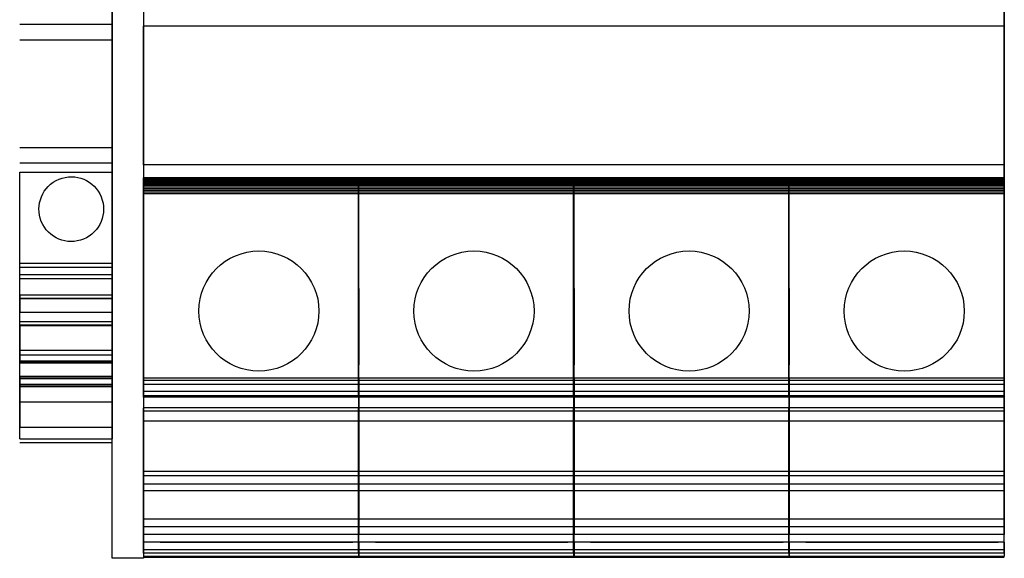
# Model space of a CAD drawing. Extents: x 0 to 107, y 0 to 70.
# Drawn here: x 67 to 70, y 20 to 21 of the extents above; entities that cross this region are included whole.
import ezdxf

# ---------------------------------------------------------------- set-up
doc = ezdxf.new("R2010")
doc.units = 0
doc.header["$MEASUREMENT"] = 0
doc.layers.get('0').update_dxf_attribs({"linetype": 'CONTINUOUS'})

msp = doc.modelspace()

# ---------------------------------------------------------------- linework, layer by layer
at = {"extrusion": (1.49966e-32, 1.1783e-16, -1)}
for p, q in [((67.5317, 20.499, 0.187), (67.5317, 21.6632, 0.187)), ((67.2955, 20.3587, 0.187), (67.2955, 20.2288, 0.187)), ((67.2955, 20.3587, 0.187), (67.5317, 20.3587, 0.187)), ((67.5317, 20.2288, 0.187), (67.5317, 20.3587, 0.187)), ((67.2955, 20.3384, 0.187), (67.2955, 20.3331, 0.187)), ((67.2955, 20.3384, 0.187), (67.5317, 20.3384, 0.187)), ((67.5317, 20.3331, 0.187), (67.5317, 20.3384, 0.187))]:
    msp.add_line(p, q, dxfattribs=at)
at = {"extrusion": (-2.22045e-16, -1.35959e-32, -1)}
for p, q in [((67.6117, 21.6588, 0.187), (67.6117, 20.4946, 0.187)), ((69.8129, 21.6588, 0.187), (69.8129, 20.4946, 0.187)), ((67.6117, 20.1043, 0.187), (67.6117, 19.9743, 0.187)), ((68.1617, 20.1043, 0.187), (68.1617, 19.9743, 0.187)), ((68.1629, 20.1043, 0.187), (68.1629, 19.9743, 0.187)), ((68.7117, 20.1043, 0.187), (68.7117, 19.9743, 0.187)), ((68.7129, 20.1043, 0.187), (68.7129, 19.9743, 0.187)), ((69.2617, 20.1043, 0.187), (69.2617, 19.9743, 0.187)), ((69.2629, 20.1043, 0.187), (69.2629, 19.9743, 0.187)), ((69.8129, 20.1043, 0.187), (69.8129, 19.9743, 0.187)), ((68.1629, 19.9743, 0.187), (67.6117, 19.9743, 0.187)), ((68.7129, 19.9743, 0.187), (68.1617, 19.9743, 0.187)), ((69.2629, 19.9743, 0.187), (68.7117, 19.9743, 0.187)), ((69.8129, 19.9743, 0.187), (69.2617, 19.9743, 0.187))]:
    msp.add_line(p, q, dxfattribs=at)
at = {"extrusion": (3.62751e-16, -1, -1.1783e-16)}
for p, q in [((67.2955, 21.2583, 0.187), (67.5317, 21.2583, 0.187)), ((67.2955, 20.3528, 0.187), (67.5317, 20.3528, 0.187))]:
    msp.add_line(p, q, dxfattribs=at)
for p, q in [((67.2955, 21.2583, 0.187), (67.5317, 21.2583, 0.187)), ((68.1629, 21.2539, 0.187), (67.6117, 21.2539, 0.187)), ((67.6117, 20.8995, 0.187), (67.6117, 21.2539, 0.187)), ((68.7129, 21.2539, 0.187), (68.1617, 21.2539, 0.187)), ((69.2629, 21.2539, 0.187), (68.7117, 21.2539, 0.187)), ((69.8129, 21.2539, 0.187), (69.2617, 21.2539, 0.187)), ((69.8129, 20.8995, 0.187), (69.8129, 21.2539, 0.187)), ((67.2955, 21.2189, 0.187), (67.5317, 21.2189, 0.187)), ((67.5317, 21.2189, 0.187), (67.5317, 20.9433, 0.187)), ((67.2955, 20.9433, 0.187), (67.5317, 20.9433, 0.187)), ((67.2955, 20.904, 0.187), (67.5317, 20.904, 0.187)), ((68.1629, 20.8995, 0.187), (67.6117, 20.8995, 0.187)), ((68.7129, 20.8995, 0.187), (68.1617, 20.8995, 0.187)), ((69.2629, 20.8995, 0.187), (68.7117, 20.8995, 0.187)), ((69.8129, 20.8995, 0.187), (69.2617, 20.8995, 0.187)), ((67.2955, 20.6481, 0.187), (67.2955, 20.8804, 0.187)), ((67.2955, 20.8804, 0.187), (67.5317, 20.8804, 0.187)), ((67.5317, 20.8804, 0.187), (67.5317, 20.6481, 0.187)), ((68.1629, 20.825, 0.187), (67.6117, 20.825, 0.187)), ((67.6117, 20.3484, 0.187), (67.6117, 20.825, 0.187)), ((68.7129, 20.825, 0.187), (68.1617, 20.825, 0.187)), ((68.1617, 20.3484, 0.187), (68.1617, 20.825, 0.187)), ((68.1629, 20.3484, 0.187), (68.1629, 20.825, 0.187)), ((69.2629, 20.825, 0.187), (68.7117, 20.825, 0.187)), ((68.7117, 20.3484, 0.187), (68.7117, 20.825, 0.187)), ((68.7129, 20.3484, 0.187), (68.7129, 20.825, 0.187)), ((69.2617, 20.3484, 0.187), (69.2617, 20.825, 0.187)), ((69.8129, 20.825, 0.187), (69.2617, 20.825, 0.187)), ((69.2629, 20.3484, 0.187), (69.2629, 20.825, 0.187)), ((69.8129, 20.3484, 0.187), (69.8129, 20.825, 0.187)), ((67.2955, 20.6481, 0.187), (67.5317, 20.6481, 0.187)), ((67.2955, 20.6192, 0.187), (67.2955, 20.6375, 0.187)), ((67.2955, 20.6192, 0.187), (67.5317, 20.6192, 0.187)), ((67.5317, 20.6375, 0.187), (67.5317, 20.6192, 0.187)), ((67.2955, 20.5575, 0.187), (67.2955, 20.6087, 0.187)), ((67.5317, 20.6087, 0.187), (67.5317, 20.5575, 0.187)), ((67.2955, 20.5581, 0.187), (67.5317, 20.5581, 0.187)), ((67.2955, 20.5575, 0.187), (67.5317, 20.5575, 0.187)), ((67.2955, 20.5228, 0.187), (67.5317, 20.5228, 0.187)), ((67.2955, 20.499, 0.187), (67.5317, 20.499, 0.187)), ((67.2955, 20.3981, 0.187), (67.2955, 20.4138, 0.187)), ((67.2955, 20.4138, 0.187), (67.5317, 20.4138, 0.187)), ((67.2955, 20.3981, 0.187), (67.5317, 20.3981, 0.187)), ((67.2955, 20.3948, 0.187), (67.5317, 20.3948, 0.187)), ((67.2955, 20.3928, 0.187), (67.5317, 20.3928, 0.187)), ((67.5317, 20.4138, 0.187), (67.5317, 20.3981, 0.187)), ((67.6117, 20.3936, 0.187), (67.6117, 20.4094, 0.187)), ((68.1617, 20.3936, 0.187), (68.1617, 20.4094, 0.187)), ((68.1629, 20.3936, 0.187), (68.1629, 20.4094, 0.187)), ((68.7117, 20.3936, 0.187), (68.7117, 20.4094, 0.187)), ((68.7129, 20.3936, 0.187), (68.7129, 20.4094, 0.187)), ((69.2617, 20.3936, 0.187), (69.2617, 20.4094, 0.187)), ((69.2629, 20.3936, 0.187), (69.2629, 20.4094, 0.187)), ((69.8129, 20.3936, 0.187), (69.8129, 20.4094, 0.187)), ((67.5081, 20.3528, 0.187), (67.327, 20.3528, 0.187)), ((67.5081, 20.3528, 0.187), (67.327, 20.3528, 0.187)), ((67.327, 20.3528, 0.187), (67.3625, 20.3528, 0.187)), ((67.5081, 20.3528, 0.187), (67.327, 20.3528, 0.187)), ((67.327, 20.3528, 0.187), (67.327, 20.3528, 0.187)), ((67.5081, 20.3528, 0.187), (67.3625, 20.3528, 0.187)), ((67.3625, 20.3528, 0.187), (67.3625, 20.3528, 0.187)), ((67.5081, 20.3528, 0.187), (67.5081, 20.3528, 0.187)), ((68.1629, 20.3543, 0.187), (67.6117, 20.3543, 0.187)), ((68.7129, 20.3543, 0.187), (68.1617, 20.3543, 0.187)), ((69.2629, 20.3543, 0.187), (68.7117, 20.3543, 0.187)), ((69.8129, 20.3543, 0.187), (69.2617, 20.3543, 0.187)), ((67.2955, 20.3367, 0.187), (67.5317, 20.3367, 0.187)), ((67.2955, 20.3331, 0.187), (67.5317, 20.3331, 0.187)), ((68.1629, 20.3378, 0.187), (67.6117, 20.3378, 0.187)), ((67.6117, 20.3195, 0.187), (67.6117, 20.3378, 0.187)), ((68.7129, 20.3378, 0.187), (68.1617, 20.3378, 0.187)), ((68.1617, 20.3195, 0.187), (68.1617, 20.3378, 0.187)), ((68.1629, 20.3195, 0.187), (68.1629, 20.3378, 0.187)), ((69.2629, 20.3378, 0.187), (68.7117, 20.3378, 0.187)), ((68.7117, 20.3195, 0.187), (68.7117, 20.3378, 0.187)), ((68.7129, 20.3195, 0.187), (68.7129, 20.3378, 0.187)), ((69.2617, 20.3195, 0.187), (69.2617, 20.3378, 0.187)), ((69.8129, 20.3378, 0.187), (69.2617, 20.3378, 0.187)), ((69.2629, 20.3195, 0.187), (69.2629, 20.3378, 0.187)), ((69.8129, 20.3195, 0.187), (69.8129, 20.3378, 0.187)), ((68.1629, 20.309, 0.187), (67.6117, 20.309, 0.187)), ((67.6117, 20.3056, 0.187), (67.6117, 20.309, 0.187)), ((68.1629, 20.3056, 0.187), (67.6117, 20.3056, 0.187)), ((68.7129, 20.309, 0.187), (68.1617, 20.309, 0.187)), ((68.1617, 20.3056, 0.187), (68.1617, 20.309, 0.187)), ((68.7129, 20.3056, 0.187), (68.1617, 20.3056, 0.187)), ((68.1629, 20.3056, 0.187), (68.1629, 20.309, 0.187)), ((69.2629, 20.309, 0.187), (68.7117, 20.309, 0.187)), ((68.7117, 20.3056, 0.187), (68.7117, 20.309, 0.187)), ((69.2629, 20.3056, 0.187), (68.7117, 20.3056, 0.187)), ((68.7129, 20.3056, 0.187), (68.7129, 20.309, 0.187)), ((69.2617, 20.3056, 0.187), (69.2617, 20.309, 0.187)), ((69.8129, 20.309, 0.187), (69.2617, 20.309, 0.187)), ((69.8129, 20.3056, 0.187), (69.2617, 20.3056, 0.187)), ((69.2629, 20.3056, 0.187), (69.2629, 20.309, 0.187)), ((69.8129, 20.3056, 0.187), (69.8129, 20.309, 0.187)), ((68.1629, 20.2437, 0.187), (67.6117, 20.2437, 0.187)), ((68.7129, 20.2437, 0.187), (68.1617, 20.2437, 0.187)), ((69.2629, 20.2437, 0.187), (68.7117, 20.2437, 0.187)), ((69.8129, 20.2437, 0.187), (69.2617, 20.2437, 0.187)), ((67.2955, 20.2288, 0.187), (67.5317, 20.2288, 0.187)), ((67.2955, 20.1894, 0.187), (67.5317, 20.1894, 0.187)), ((68.1629, 20.1152, 0.187), (67.6117, 20.1152, 0.187)), ((68.7129, 20.1152, 0.187), (68.1617, 20.1152, 0.187)), ((69.2629, 20.1152, 0.187), (68.7117, 20.1152, 0.187)), ((69.8129, 20.1152, 0.187), (69.2617, 20.1152, 0.187)), ((68.1629, 20.1043, 0.187), (67.6117, 20.1043, 0.187)), ((68.7129, 20.1043, 0.187), (68.1617, 20.1043, 0.187)), ((69.2629, 20.1043, 0.187), (68.7117, 20.1043, 0.187)), ((69.8129, 20.1043, 0.187), (69.2617, 20.1043, 0.187)), ((68.1629, 20.0832, 0.187), (67.6117, 20.0832, 0.187)), ((68.1629, 20.0661, 0.187), (67.6117, 20.0661, 0.187)), ((67.6117, 19.994, 0.187), (67.6117, 20.0661, 0.187)), ((68.7129, 20.0832, 0.187), (68.1617, 20.0832, 0.187)), ((68.7129, 20.0661, 0.187), (68.1617, 20.0661, 0.187)), ((68.1617, 19.994, 0.187), (68.1617, 20.0661, 0.187)), ((68.1629, 19.994, 0.187), (68.1629, 20.0661, 0.187)), ((69.2629, 20.0832, 0.187), (68.7117, 20.0832, 0.187)), ((69.2629, 20.0661, 0.187), (68.7117, 20.0661, 0.187)), ((68.7117, 19.994, 0.187), (68.7117, 20.0661, 0.187)), ((68.7129, 19.994, 0.187), (68.7129, 20.0661, 0.187)), ((69.8129, 20.0832, 0.187), (69.2617, 20.0832, 0.187)), ((69.2617, 19.994, 0.187), (69.2617, 20.0661, 0.187)), ((69.8129, 20.0661, 0.187), (69.2617, 20.0661, 0.187)), ((69.2629, 19.994, 0.187), (69.2629, 20.0661, 0.187)), ((69.8129, 19.994, 0.187), (69.8129, 20.0661, 0.187)), ((68.1629, 19.994, 0.187), (67.6117, 19.994, 0.187)), ((68.7129, 19.994, 0.187), (68.1617, 19.994, 0.187)), ((69.2629, 19.994, 0.187), (68.7117, 19.994, 0.187)), ((69.8129, 19.994, 0.187), (69.2617, 19.994, 0.187)), ((68.1629, 19.935, 0.187), (67.6117, 19.935, 0.187)), ((68.1629, 19.935, 0.187), (67.6117, 19.935, 0.187)), ((68.1629, 19.9153, 0.187), (67.6117, 19.9153, 0.187)), ((67.6551, 19.935, 0.187), (68.1472, 19.935, 0.187)), ((67.6551, 19.935, 0.187), (68.1472, 19.935, 0.187)), ((67.7141, 19.935, 0.187), (67.6551, 19.935, 0.187)), ((67.7141, 19.935, 0.187), (67.6551, 19.935, 0.187)), ((67.6551, 19.935, 0.187), (67.6551, 19.935, 0.187)), ((67.7141, 19.935, 0.187), (68.1078, 19.935, 0.187)), ((67.7141, 19.935, 0.187), (68.1078, 19.935, 0.187)), ((67.7141, 19.935, 0.187), (67.7141, 19.935, 0.187)), ((68.1078, 19.935, 0.187), (68.1472, 19.935, 0.187)), ((68.1078, 19.935, 0.187), (68.1472, 19.935, 0.187)), ((68.1078, 19.935, 0.187), (68.1078, 19.935, 0.187)), ((68.1472, 19.935, 0.187), (68.1472, 19.935, 0.187)), ((68.7129, 19.935, 0.187), (68.1617, 19.935, 0.187)), ((68.7129, 19.935, 0.187), (68.1617, 19.935, 0.187)), ((68.7129, 19.9153, 0.187), (68.1617, 19.9153, 0.187)), ((68.2051, 19.935, 0.187), (68.6972, 19.935, 0.187)), ((68.2051, 19.935, 0.187), (68.6972, 19.935, 0.187)), ((68.2641, 19.935, 0.187), (68.2051, 19.935, 0.187)), ((68.2641, 19.935, 0.187), (68.2051, 19.935, 0.187)), ((68.2051, 19.935, 0.187), (68.2051, 19.935, 0.187)), ((68.2641, 19.935, 0.187), (68.6578, 19.935, 0.187)), ((68.2641, 19.935, 0.187), (68.6578, 19.935, 0.187)), ((68.2641, 19.935, 0.187), (68.2641, 19.935, 0.187)), ((68.6578, 19.935, 0.187), (68.6972, 19.935, 0.187)), ((68.6578, 19.935, 0.187), (68.6972, 19.935, 0.187)), ((68.6578, 19.935, 0.187), (68.6578, 19.935, 0.187)), ((68.6972, 19.935, 0.187), (68.6972, 19.935, 0.187)), ((69.2629, 19.935, 0.187), (68.7117, 19.935, 0.187)), ((69.2629, 19.935, 0.187), (68.7117, 19.935, 0.187)), ((69.2629, 19.9153, 0.187), (68.7117, 19.9153, 0.187)), ((68.7551, 19.935, 0.187), (69.2472, 19.935, 0.187)), ((68.7551, 19.935, 0.187), (69.2472, 19.935, 0.187)), ((68.8141, 19.935, 0.187), (68.7551, 19.935, 0.187)), ((68.8141, 19.935, 0.187), (68.7551, 19.935, 0.187)), ((68.7551, 19.935, 0.187), (68.7551, 19.935, 0.187)), ((68.8141, 19.935, 0.187), (69.2078, 19.935, 0.187)), ((68.8141, 19.935, 0.187), (69.2078, 19.935, 0.187)), ((68.8141, 19.935, 0.187), (68.8141, 19.935, 0.187)), ((69.2078, 19.935, 0.187), (69.2472, 19.935, 0.187)), ((69.2078, 19.935, 0.187), (69.2472, 19.935, 0.187)), ((69.2078, 19.935, 0.187), (69.2078, 19.935, 0.187)), ((69.2472, 19.935, 0.187), (69.2472, 19.935, 0.187)), ((69.8129, 19.935, 0.187), (69.2617, 19.935, 0.187)), ((69.8129, 19.935, 0.187), (69.2617, 19.935, 0.187)), ((69.8129, 19.9153, 0.187), (69.2617, 19.9153, 0.187)), ((69.3641, 19.935, 0.187), (69.3051, 19.935, 0.187)), ((69.3641, 19.935, 0.187), (69.3051, 19.935, 0.187)), ((69.3051, 19.935, 0.187), (69.3051, 19.935, 0.187)), ((69.3051, 19.935, 0.187), (69.7972, 19.935, 0.187)), ((69.3051, 19.935, 0.187), (69.7972, 19.935, 0.187)), ((69.3641, 19.935, 0.187), (69.3641, 19.935, 0.187)), ((69.3641, 19.935, 0.187), (69.7578, 19.935, 0.187)), ((69.3641, 19.935, 0.187), (69.7578, 19.935, 0.187)), ((69.7578, 19.935, 0.187), (69.7972, 19.935, 0.187)), ((69.7578, 19.935, 0.187), (69.7972, 19.935, 0.187)), ((69.7578, 19.935, 0.187), (69.7578, 19.935, 0.187)), ((69.7972, 19.935, 0.187), (69.7972, 19.935, 0.187)), ((68.1629, 19.9071, 0.187), (67.6117, 19.9071, 0.187)), ((68.1629, 19.8956, 0.187), (67.6117, 19.8956, 0.187)), ((68.7129, 19.9071, 0.187), (68.1617, 19.9071, 0.187)), ((68.7129, 19.8956, 0.187), (68.1617, 19.8956, 0.187)), ((69.2629, 19.9071, 0.187), (68.7117, 19.9071, 0.187)), ((69.2629, 19.8956, 0.187), (68.7117, 19.8956, 0.187)), ((69.8129, 19.9071, 0.187), (69.2617, 19.9071, 0.187)), ((69.8129, 19.8956, 0.187), (69.2617, 19.8956, 0.187))]:
    msp.add_line(p, q)
at = {"extrusion": (-3.62751e-16, 1, 4.30509e-10)}
msp.add_line((67.2955, 20.904, 0.187), (67.5317, 20.904, 0.187), dxfattribs=at)
at = {"extrusion": (-4.87608e-17, 0.998446, 0.055729)}
for p, q in [((68.1629, 20.8662, 0.187), (67.6117, 20.8662, 0.187)), ((67.6117, 20.866, 0.187), (67.6117, 20.8662, 0.187)), ((68.7129, 20.8662, 0.187), (68.1617, 20.8662, 0.187)), ((68.1617, 20.866, 0.187), (68.1617, 20.8662, 0.187)), ((68.1629, 20.866, 0.187), (68.1629, 20.8662, 0.187)), ((69.2629, 20.8662, 0.187), (68.7117, 20.8662, 0.187)), ((68.7117, 20.866, 0.187), (68.7117, 20.8662, 0.187)), ((68.7129, 20.866, 0.187), (68.7129, 20.8662, 0.187)), ((69.2617, 20.866, 0.187), (69.2617, 20.8662, 0.187)), ((69.8129, 20.8662, 0.187), (69.2617, 20.8662, 0.187)), ((69.2629, 20.866, 0.187), (69.2629, 20.8662, 0.187)), ((69.8129, 20.866, 0.187), (69.8129, 20.8662, 0.187))]:
    msp.add_line(p, q, dxfattribs=at)
at = {"extrusion": (-2.49609e-17, 0.987149, 0.1598)}
for p, q in [((68.1629, 20.866, 0.187), (67.6117, 20.866, 0.187)), ((67.6117, 20.8653, 0.187), (67.6117, 20.866, 0.187)), ((68.7129, 20.866, 0.187), (68.1617, 20.866, 0.187)), ((68.1617, 20.8653, 0.187), (68.1617, 20.866, 0.187)), ((68.1629, 20.8653, 0.187), (68.1629, 20.866, 0.187)), ((69.2629, 20.866, 0.187), (68.7117, 20.866, 0.187)), ((68.7117, 20.8653, 0.187), (68.7117, 20.866, 0.187)), ((68.7129, 20.8653, 0.187), (68.7129, 20.866, 0.187)), ((69.2617, 20.8653, 0.187), (69.2617, 20.866, 0.187)), ((69.8129, 20.866, 0.187), (69.2617, 20.866, 0.187)), ((69.2629, 20.8653, 0.187), (69.2629, 20.866, 0.187)), ((69.8129, 20.8653, 0.187), (69.8129, 20.866, 0.187))]:
    msp.add_line(p, q, dxfattribs=at)
at = {"extrusion": (-3.12665e-19, 0.964379, 0.264526)}
for p, q in [((68.1629, 20.8653, 0.187), (67.6117, 20.8653, 0.187)), ((67.6117, 20.8643, 0.187), (67.6117, 20.8653, 0.187)), ((68.7129, 20.8653, 0.187), (68.1617, 20.8653, 0.187)), ((68.1617, 20.8643, 0.187), (68.1617, 20.8653, 0.187)), ((68.1629, 20.8643, 0.187), (68.1629, 20.8653, 0.187)), ((69.2629, 20.8653, 0.187), (68.7117, 20.8653, 0.187)), ((68.7117, 20.8643, 0.187), (68.7117, 20.8653, 0.187)), ((68.7129, 20.8643, 0.187), (68.7129, 20.8653, 0.187)), ((69.2617, 20.8643, 0.187), (69.2617, 20.8653, 0.187)), ((69.8129, 20.8653, 0.187), (69.2617, 20.8653, 0.187)), ((69.2629, 20.8643, 0.187), (69.2629, 20.8653, 0.187)), ((69.8129, 20.8643, 0.187), (69.8129, 20.8653, 0.187))]:
    msp.add_line(p, q, dxfattribs=at)
at = {"extrusion": (2.43455e-17, 0.93052, 0.36624)}
for p, q in [((68.1629, 20.8643, 0.187), (67.6117, 20.8643, 0.187)), ((67.6117, 20.8628, 0.187), (67.6117, 20.8643, 0.187)), ((68.7129, 20.8643, 0.187), (68.1617, 20.8643, 0.187)), ((68.1617, 20.8628, 0.187), (68.1617, 20.8643, 0.187)), ((68.1629, 20.8628, 0.187), (68.1629, 20.8643, 0.187)), ((69.2629, 20.8643, 0.187), (68.7117, 20.8643, 0.187)), ((68.7117, 20.8628, 0.187), (68.7117, 20.8643, 0.187)), ((68.7129, 20.8628, 0.187), (68.7129, 20.8643, 0.187)), ((69.2617, 20.8628, 0.187), (69.2617, 20.8643, 0.187)), ((69.8129, 20.8643, 0.187), (69.2617, 20.8643, 0.187)), ((69.2629, 20.8628, 0.187), (69.2629, 20.8643, 0.187)), ((69.8129, 20.8628, 0.187), (69.8129, 20.8643, 0.187))]:
    msp.add_line(p, q, dxfattribs=at)
at = {"extrusion": (4.79799e-17, 0.887496, 0.460816)}
for p, q in [((68.1629, 20.8628, 0.187), (67.6117, 20.8628, 0.187)), ((67.6117, 20.8609, 0.187), (67.6117, 20.8628, 0.187)), ((68.7129, 20.8628, 0.187), (68.1617, 20.8628, 0.187)), ((68.1617, 20.8609, 0.187), (68.1617, 20.8628, 0.187)), ((68.1629, 20.8609, 0.187), (68.1629, 20.8628, 0.187)), ((69.2629, 20.8628, 0.187), (68.7117, 20.8628, 0.187)), ((68.7117, 20.8609, 0.187), (68.7117, 20.8628, 0.187)), ((68.7129, 20.8609, 0.187), (68.7129, 20.8628, 0.187)), ((69.2617, 20.8609, 0.187), (69.2617, 20.8628, 0.187)), ((69.8129, 20.8628, 0.187), (69.2617, 20.8628, 0.187)), ((69.2629, 20.8609, 0.187), (69.2629, 20.8628, 0.187)), ((69.8129, 20.8609, 0.187), (69.8129, 20.8628, 0.187))]:
    msp.add_line(p, q, dxfattribs=at)
at = {"extrusion": (7.1497e-17, 0.833882, 0.551943)}
for p, q in [((68.1629, 20.8609, 0.187), (67.6117, 20.8609, 0.187)), ((67.6117, 20.8586, 0.187), (67.6117, 20.8609, 0.187)), ((68.7129, 20.8609, 0.187), (68.1617, 20.8609, 0.187)), ((68.1617, 20.8586, 0.187), (68.1617, 20.8609, 0.187)), ((68.1629, 20.8586, 0.187), (68.1629, 20.8609, 0.187)), ((69.2629, 20.8609, 0.187), (68.7117, 20.8609, 0.187)), ((68.7117, 20.8586, 0.187), (68.7117, 20.8609, 0.187)), ((68.7129, 20.8586, 0.187), (68.7129, 20.8609, 0.187)), ((69.2617, 20.8586, 0.187), (69.2617, 20.8609, 0.187)), ((69.8129, 20.8609, 0.187), (69.2617, 20.8609, 0.187)), ((69.2629, 20.8586, 0.187), (69.2629, 20.8609, 0.187)), ((69.8129, 20.8586, 0.187), (69.8129, 20.8609, 0.187))]:
    msp.add_line(p, q, dxfattribs=at)
at = {"extrusion": (9.46583e-17, 0.7696, 0.638526)}
for p, q in [((68.1629, 20.8586, 0.187), (67.6117, 20.8586, 0.187)), ((67.6117, 20.856, 0.187), (67.6117, 20.8586, 0.187)), ((68.7129, 20.8586, 0.187), (68.1617, 20.8586, 0.187)), ((68.1617, 20.856, 0.187), (68.1617, 20.8586, 0.187)), ((68.1629, 20.856, 0.187), (68.1629, 20.8586, 0.187)), ((69.2629, 20.8586, 0.187), (68.7117, 20.8586, 0.187)), ((68.7117, 20.856, 0.187), (68.7117, 20.8586, 0.187)), ((68.7129, 20.856, 0.187), (68.7129, 20.8586, 0.187)), ((69.2617, 20.856, 0.187), (69.2617, 20.8586, 0.187)), ((69.8129, 20.8586, 0.187), (69.2617, 20.8586, 0.187)), ((69.2629, 20.856, 0.187), (69.2629, 20.8586, 0.187)), ((69.8129, 20.856, 0.187), (69.8129, 20.8586, 0.187))]:
    msp.add_line(p, q, dxfattribs=at)
at = {"extrusion": (1.15539e-16, 0.700615, 0.71354)}
for p, q in [((68.1629, 20.856, 0.187), (67.6117, 20.856, 0.187)), ((67.6117, 20.8529, 0.187), (67.6117, 20.856, 0.187)), ((68.7129, 20.856, 0.187), (68.1617, 20.856, 0.187)), ((68.1617, 20.8529, 0.187), (68.1617, 20.856, 0.187)), ((68.1629, 20.8529, 0.187), (68.1629, 20.856, 0.187)), ((69.2629, 20.856, 0.187), (68.7117, 20.856, 0.187)), ((68.7117, 20.8529, 0.187), (68.7117, 20.856, 0.187)), ((68.7129, 20.8529, 0.187), (68.7129, 20.856, 0.187)), ((69.2617, 20.8529, 0.187), (69.2617, 20.856, 0.187)), ((69.8129, 20.856, 0.187), (69.2617, 20.856, 0.187)), ((69.2629, 20.8529, 0.187), (69.2629, 20.856, 0.187)), ((69.8129, 20.8529, 0.187), (69.8129, 20.856, 0.187))]:
    msp.add_line(p, q, dxfattribs=at)
at = {"extrusion": (1.35676e-16, 0.622434, 0.782672)}
for p, q in [((68.1629, 20.8529, 0.187), (67.6117, 20.8529, 0.187)), ((67.6117, 20.8496, 0.187), (67.6117, 20.8529, 0.187)), ((68.7129, 20.8529, 0.187), (68.1617, 20.8529, 0.187)), ((68.1617, 20.8496, 0.187), (68.1617, 20.8529, 0.187)), ((68.1629, 20.8496, 0.187), (68.1629, 20.8529, 0.187)), ((69.2629, 20.8529, 0.187), (68.7117, 20.8529, 0.187)), ((68.7117, 20.8496, 0.187), (68.7117, 20.8529, 0.187)), ((68.7129, 20.8496, 0.187), (68.7129, 20.8529, 0.187)), ((69.2617, 20.8496, 0.187), (69.2617, 20.8529, 0.187)), ((69.8129, 20.8529, 0.187), (69.2617, 20.8529, 0.187)), ((69.2629, 20.8496, 0.187), (69.2629, 20.8529, 0.187)), ((69.8129, 20.8496, 0.187), (69.8129, 20.8529, 0.187))]:
    msp.add_line(p, q, dxfattribs=at)
at = {"extrusion": (1.54805e-16, 0.535157, 0.844753)}
for p, q in [((68.1629, 20.8496, 0.187), (67.6117, 20.8496, 0.187)), ((67.6117, 20.846, 0.187), (67.6117, 20.8496, 0.187)), ((68.7129, 20.8496, 0.187), (68.1617, 20.8496, 0.187)), ((68.1617, 20.846, 0.187), (68.1617, 20.8496, 0.187)), ((68.1629, 20.846, 0.187), (68.1629, 20.8496, 0.187)), ((69.2629, 20.8496, 0.187), (68.7117, 20.8496, 0.187)), ((68.7117, 20.846, 0.187), (68.7117, 20.8496, 0.187)), ((68.7129, 20.846, 0.187), (68.7129, 20.8496, 0.187)), ((69.2617, 20.846, 0.187), (69.2617, 20.8496, 0.187)), ((69.8129, 20.8496, 0.187), (69.2617, 20.8496, 0.187)), ((69.2629, 20.846, 0.187), (69.2629, 20.8496, 0.187)), ((69.8129, 20.846, 0.187), (69.8129, 20.8496, 0.187))]:
    msp.add_line(p, q, dxfattribs=at)
at = {"extrusion": (1.71137e-16, 0.447695, 0.894186)}
for p, q in [((68.1629, 20.846, 0.187), (67.6117, 20.846, 0.187)), ((67.6117, 20.8421, 0.187), (67.6117, 20.846, 0.187)), ((68.7129, 20.846, 0.187), (68.1617, 20.846, 0.187)), ((68.1617, 20.8421, 0.187), (68.1617, 20.846, 0.187)), ((68.1629, 20.8421, 0.187), (68.1629, 20.846, 0.187)), ((69.2629, 20.846, 0.187), (68.7117, 20.846, 0.187)), ((68.7117, 20.8421, 0.187), (68.7117, 20.846, 0.187)), ((68.7129, 20.8421, 0.187), (68.7129, 20.846, 0.187)), ((69.2617, 20.8421, 0.187), (69.2617, 20.846, 0.187)), ((69.8129, 20.846, 0.187), (69.2617, 20.846, 0.187)), ((69.2629, 20.8421, 0.187), (69.2629, 20.846, 0.187)), ((69.8129, 20.8421, 0.187), (69.8129, 20.846, 0.187))]:
    msp.add_line(p, q, dxfattribs=at)
at = {"extrusion": (1.86042e-16, 0.353647, 0.935379)}
for p, q in [((68.1629, 20.8421, 0.187), (67.6117, 20.8421, 0.187)), ((67.6117, 20.838, 0.187), (67.6117, 20.8421, 0.187)), ((68.7129, 20.8421, 0.187), (68.1617, 20.8421, 0.187)), ((68.1617, 20.838, 0.187), (68.1617, 20.8421, 0.187)), ((68.1629, 20.838, 0.187), (68.1629, 20.8421, 0.187)), ((69.2629, 20.8421, 0.187), (68.7117, 20.8421, 0.187)), ((68.7117, 20.838, 0.187), (68.7117, 20.8421, 0.187)), ((68.7129, 20.838, 0.187), (68.7129, 20.8421, 0.187)), ((69.2617, 20.838, 0.187), (69.2617, 20.8421, 0.187)), ((69.8129, 20.8421, 0.187), (69.2617, 20.8421, 0.187)), ((69.2629, 20.838, 0.187), (69.2629, 20.8421, 0.187)), ((69.8129, 20.838, 0.187), (69.8129, 20.8421, 0.187))]:
    msp.add_line(p, q, dxfattribs=at)
at = {"extrusion": (1.99381e-16, 0.252566, 0.96758)}
for p, q in [((68.1629, 20.838, 0.187), (67.6117, 20.838, 0.187)), ((67.6117, 20.8339, 0.187), (67.6117, 20.838, 0.187)), ((68.7129, 20.838, 0.187), (68.1617, 20.838, 0.187)), ((68.1617, 20.8339, 0.187), (68.1617, 20.838, 0.187)), ((68.1629, 20.8339, 0.187), (68.1629, 20.838, 0.187)), ((69.2629, 20.838, 0.187), (68.7117, 20.838, 0.187)), ((68.7117, 20.8339, 0.187), (68.7117, 20.838, 0.187)), ((68.7129, 20.8339, 0.187), (68.7129, 20.838, 0.187)), ((69.2617, 20.8339, 0.187), (69.2617, 20.838, 0.187)), ((69.8129, 20.838, 0.187), (69.2617, 20.838, 0.187)), ((69.2629, 20.8339, 0.187), (69.2629, 20.838, 0.187)), ((69.8129, 20.8339, 0.187), (69.8129, 20.838, 0.187))]:
    msp.add_line(p, q, dxfattribs=at)
at = {"extrusion": (2.10026e-16, 0.153382, 0.988167)}
for p, q in [((68.1629, 20.8339, 0.187), (67.6117, 20.8339, 0.187)), ((67.6117, 20.8295, 0.187), (67.6117, 20.8339, 0.187)), ((68.7129, 20.8339, 0.187), (68.1617, 20.8339, 0.187)), ((68.1617, 20.8295, 0.187), (68.1617, 20.8339, 0.187)), ((68.1629, 20.8295, 0.187), (68.1629, 20.8339, 0.187)), ((69.2629, 20.8339, 0.187), (68.7117, 20.8339, 0.187)), ((68.7117, 20.8295, 0.187), (68.7117, 20.8339, 0.187)), ((68.7129, 20.8295, 0.187), (68.7129, 20.8339, 0.187)), ((69.2617, 20.8295, 0.187), (69.2617, 20.8339, 0.187)), ((69.8129, 20.8339, 0.187), (69.2617, 20.8339, 0.187)), ((69.2629, 20.8295, 0.187), (69.2629, 20.8339, 0.187)), ((69.8129, 20.8295, 0.187), (69.8129, 20.8339, 0.187))]:
    msp.add_line(p, q, dxfattribs=at)
at = {"extrusion": (2.18202e-16, 0.056879, 0.998381)}
for p, q in [((68.1629, 20.8295, 0.187), (67.6117, 20.8295, 0.187)), ((67.6117, 20.825, 0.187), (67.6117, 20.8295, 0.187)), ((68.7129, 20.8295, 0.187), (68.1617, 20.8295, 0.187)), ((68.1617, 20.825, 0.187), (68.1617, 20.8295, 0.187)), ((68.1629, 20.825, 0.187), (68.1629, 20.8295, 0.187)), ((69.2629, 20.8295, 0.187), (68.7117, 20.8295, 0.187)), ((68.7117, 20.825, 0.187), (68.7117, 20.8295, 0.187)), ((68.7129, 20.825, 0.187), (68.7129, 20.8295, 0.187)), ((69.2617, 20.825, 0.187), (69.2617, 20.8295, 0.187)), ((69.8129, 20.8295, 0.187), (69.2617, 20.8295, 0.187)), ((69.2629, 20.825, 0.187), (69.2629, 20.8295, 0.187)), ((69.8129, 20.825, 0.187), (69.8129, 20.8295, 0.187))]:
    msp.add_line(p, q, dxfattribs=at)
at = {"extrusion": (-3.50391e-16, 0.965926, 0.258819)}
for p, q in [((67.2955, 20.6375, 0.187), (67.2955, 20.6481, 0.187)), ((67.5317, 20.6481, 0.187), (67.5317, 20.6375, 0.187)), ((67.2955, 20.6375, 0.187), (67.5317, 20.6375, 0.187))]:
    msp.add_line(p, q, dxfattribs=at)
at = {"extrusion": (1.64049e-16, -0.866025, 0.5)}
for p, q in [((67.6117, 20.4844, 0.187), (67.6117, 20.6514, 0.187)), ((68.1617, 20.4844, 0.187), (68.1617, 20.6514, 0.187)), ((68.1629, 20.4844, 0.187), (68.1629, 20.6514, 0.187)), ((68.7117, 20.4844, 0.187), (68.7117, 20.6514, 0.187)), ((68.7129, 20.4844, 0.187), (68.7129, 20.6514, 0.187)), ((69.2617, 20.4844, 0.187), (69.2617, 20.6514, 0.187)), ((69.2629, 20.4844, 0.187), (69.2629, 20.6514, 0.187)), ((69.8129, 20.4844, 0.187), (69.8129, 20.6514, 0.187)), ((68.1629, 20.2699, 0.187), (67.6117, 20.2699, 0.187)), ((67.6117, 20.0832, 0.187), (67.6117, 20.2699, 0.187)), ((68.7129, 20.2699, 0.187), (68.1617, 20.2699, 0.187)), ((68.1617, 20.0832, 0.187), (68.1617, 20.2699, 0.187)), ((68.1629, 20.0832, 0.187), (68.1629, 20.2699, 0.187)), ((69.2629, 20.2699, 0.187), (68.7117, 20.2699, 0.187)), ((68.7117, 20.0832, 0.187), (68.7117, 20.2699, 0.187)), ((68.7129, 20.0832, 0.187), (68.7129, 20.2699, 0.187)), ((69.8129, 20.2699, 0.187), (69.2617, 20.2699, 0.187)), ((69.2617, 20.0832, 0.187), (69.2617, 20.2699, 0.187)), ((69.2629, 20.0832, 0.187), (69.2629, 20.2699, 0.187)), ((69.8129, 20.0832, 0.187), (69.8129, 20.2699, 0.187))]:
    msp.add_line(p, q, dxfattribs=at)
at = {"extrusion": (3.50391e-16, -0.965926, 0.258819)}
for p, q in [((67.2955, 20.6087, 0.187), (67.2955, 20.6192, 0.187)), ((67.5317, 20.6192, 0.187), (67.5317, 20.6087, 0.187)), ((67.2955, 20.6087, 0.187), (67.5317, 20.6087, 0.187))]:
    msp.add_line(p, q, dxfattribs=at)
at = {"extrusion": (-1.64049e-16, 0.866025, -0.5)}
for p, q in [((67.6117, 20.5833, 0.187), (67.6117, 20.3936, 0.187)), ((68.1617, 20.5833, 0.187), (68.1617, 20.3936, 0.187)), ((68.1629, 20.5833, 0.187), (68.1629, 20.3936, 0.187)), ((68.7117, 20.5833, 0.187), (68.7117, 20.3936, 0.187)), ((68.7129, 20.5833, 0.187), (68.7129, 20.3936, 0.187)), ((69.2617, 20.5833, 0.187), (69.2617, 20.3936, 0.187)), ((69.2629, 20.5833, 0.187), (69.2629, 20.3936, 0.187)), ((69.8129, 20.5833, 0.187), (69.8129, 20.3936, 0.187)), ((67.6117, 20.4212, 0.187), (67.6117, 20.3884, 0.187)), ((68.1617, 20.4212, 0.187), (68.1617, 20.3884, 0.187)), ((68.1629, 20.4212, 0.187), (68.1629, 20.3884, 0.187)), ((68.7117, 20.4212, 0.187), (68.7117, 20.3884, 0.187)), ((68.7129, 20.4212, 0.187), (68.7129, 20.3884, 0.187)), ((69.2617, 20.4212, 0.187), (69.2617, 20.3884, 0.187)), ((69.2629, 20.4212, 0.187), (69.2629, 20.3884, 0.187)), ((69.8129, 20.4212, 0.187), (69.8129, 20.3884, 0.187))]:
    msp.add_line(p, q, dxfattribs=at)
at = {"extrusion": (3.40874e-16, -0.939693, 0.34202)}
for p, q in [((67.2955, 20.3972, 0.187), (67.2955, 20.5669, 0.187)), ((67.5317, 20.5669, 0.187), (67.5317, 20.3972, 0.187)), ((67.2955, 20.3972, 0.187), (67.5317, 20.3972, 0.187))]:
    msp.add_line(p, q, dxfattribs=at)
at = {"extrusion": (1.24068e-16, -0.34202, -0.939693)}
for p, q in [((67.2955, 20.5669, 0.187), (67.2955, 20.5228, 0.187)), ((67.2955, 20.5669, 0.187), (67.5317, 20.5669, 0.187)), ((67.5317, 20.5228, 0.187), (67.5317, 20.5669, 0.187))]:
    msp.add_line(p, q, dxfattribs=at)
at = {"extrusion": (3.14152e-16, -0.866025, 0.5)}
for p, q in [((67.2955, 20.4888, 0.187), (67.2955, 20.5581, 0.187)), ((67.5317, 20.5581, 0.187), (67.5317, 20.4888, 0.187)), ((67.2955, 20.4888, 0.187), (67.5317, 20.4888, 0.187))]:
    msp.add_line(p, q, dxfattribs=at)
at = {"extrusion": (-3.14152e-16, 0.866025, -0.5)}
for p, q in [((67.2955, 20.49, 0.187), (67.2955, 20.3981, 0.187)), ((67.2955, 20.49, 0.187), (67.5317, 20.49, 0.187)), ((67.5317, 20.3981, 0.187), (67.5317, 20.49, 0.187)), ((67.2955, 20.4256, 0.187), (67.2955, 20.3928, 0.187)), ((67.2955, 20.4256, 0.187), (67.5317, 20.4256, 0.187)), ((67.5317, 20.3928, 0.187), (67.5317, 20.4256, 0.187))]:
    msp.add_line(p, q, dxfattribs=at)
at = {"extrusion": (-3.62751e-16, 1, 2.52603e-09)}
msp.add_line((67.2955, 20.4256, 0.187), (67.5317, 20.4256, 0.187), dxfattribs=at)
at = {"extrusion": (-3.62751e-16, 1, 1.1783e-16)}
msp.add_line((67.2955, 20.3981, 0.187), (67.5317, 20.3981, 0.187), dxfattribs=at)
at = {"extrusion": (-1.24068e-16, 0.34202, 0.939693)}
for p, q in [((67.2955, 20.3528, 0.187), (67.2955, 20.3972, 0.187)), ((67.5317, 20.3972, 0.187), (67.5317, 20.3528, 0.187)), ((67.2955, 20.3528, 0.187), (67.5317, 20.3528, 0.187))]:
    msp.add_line(p, q, dxfattribs=at)
at = {"extrusion": (3.46901e-16, -0.956305, 0.292372)}
for p, q in [((67.2955, 20.3547, 0.187), (67.2955, 20.3948, 0.187)), ((67.5317, 20.3948, 0.187), (67.5317, 20.3547, 0.187)), ((67.2955, 20.3547, 0.187), (67.5317, 20.3547, 0.187))]:
    msp.add_line(p, q, dxfattribs=at)
at = {"extrusion": (3.16158e-17, -0.087156, 0.996195)}
for p, q in [((67.2955, 20.2937, 0.187), (67.2955, 20.3528, 0.187)), ((67.5317, 20.3528, 0.187), (67.5317, 20.2937, 0.187)), ((67.2955, 20.2937, 0.187), (67.5317, 20.2937, 0.187))]:
    msp.add_line(p, q, dxfattribs=at)
at = {"extrusion": (-2.22045e-16, 4.44514e-15, -1)}
for p, q in [((67.6117, 20.3543, 0.187), (67.6117, 19.9547, 0.187)), ((68.1617, 20.3543, 0.187), (68.1617, 19.9547, 0.187)), ((68.1629, 20.3543, 0.187), (68.1629, 19.9547, 0.187)), ((68.7117, 20.3543, 0.187), (68.7117, 19.9547, 0.187)), ((68.7129, 20.3543, 0.187), (68.7129, 19.9547, 0.187)), ((69.2617, 20.3543, 0.187), (69.2617, 19.9547, 0.187)), ((69.2629, 20.3543, 0.187), (69.2629, 19.9547, 0.187)), ((69.8129, 20.3543, 0.187), (69.8129, 19.9547, 0.187)), ((68.1629, 19.9547, 0.187), (67.6117, 19.9547, 0.187)), ((68.7129, 19.9547, 0.187), (68.1617, 19.9547, 0.187)), ((69.2629, 19.9547, 0.187), (68.7117, 19.9547, 0.187)), ((69.8129, 19.9547, 0.187), (69.2617, 19.9547, 0.187))]:
    msp.add_line(p, q, dxfattribs=at)
at = {"extrusion": (-1.67457e-18, 0.965926, 0.258819)}
for p, q in [((68.1629, 20.3484, 0.187), (67.6117, 20.3484, 0.187)), ((67.6117, 20.3378, 0.187), (67.6117, 20.3484, 0.187)), ((68.7129, 20.3484, 0.187), (68.1617, 20.3484, 0.187)), ((68.1617, 20.3378, 0.187), (68.1617, 20.3484, 0.187)), ((68.1629, 20.3378, 0.187), (68.1629, 20.3484, 0.187)), ((69.2629, 20.3484, 0.187), (68.7117, 20.3484, 0.187)), ((68.7117, 20.3378, 0.187), (68.7117, 20.3484, 0.187)), ((68.7129, 20.3378, 0.187), (68.7129, 20.3484, 0.187)), ((69.2617, 20.3378, 0.187), (69.2617, 20.3484, 0.187)), ((69.8129, 20.3484, 0.187), (69.2617, 20.3484, 0.187)), ((69.2629, 20.3378, 0.187), (69.2629, 20.3484, 0.187)), ((69.8129, 20.3378, 0.187), (69.8129, 20.3484, 0.187))]:
    msp.add_line(p, q, dxfattribs=at)
at = {"extrusion": (1.81376e-16, -0.5, 0.866025)}
for p, q in [((67.2955, 20.1993, 0.187), (67.2955, 20.3367, 0.187)), ((67.5317, 20.3367, 0.187), (67.5317, 20.1993, 0.187)), ((67.2955, 20.1993, 0.187), (67.5317, 20.1993, 0.187))]:
    msp.add_line(p, q, dxfattribs=at)
at = {"extrusion": (1.16613e-16, -0.965926, 0.258819)}
for p, q in [((68.1629, 20.3195, 0.187), (67.6117, 20.3195, 0.187)), ((67.6117, 20.309, 0.187), (67.6117, 20.3195, 0.187)), ((68.7129, 20.3195, 0.187), (68.1617, 20.3195, 0.187)), ((68.1617, 20.309, 0.187), (68.1617, 20.3195, 0.187)), ((68.1629, 20.309, 0.187), (68.1629, 20.3195, 0.187)), ((69.2629, 20.3195, 0.187), (68.7117, 20.3195, 0.187)), ((68.7117, 20.309, 0.187), (68.7117, 20.3195, 0.187)), ((68.7129, 20.309, 0.187), (68.7129, 20.3195, 0.187)), ((69.2617, 20.309, 0.187), (69.2617, 20.3195, 0.187)), ((69.8129, 20.3195, 0.187), (69.2617, 20.3195, 0.187)), ((69.2629, 20.309, 0.187), (69.2629, 20.3195, 0.187)), ((69.8129, 20.309, 0.187), (69.8129, 20.3195, 0.187))]:
    msp.add_line(p, q, dxfattribs=at)
at = {"extrusion": (2.00306e-16, -0.707107, 0.707107)}
for p, q in [((68.1629, 20.2778, 0.187), (67.6117, 20.2778, 0.187)), ((67.6117, 19.9071, 0.187), (67.6117, 20.2778, 0.187)), ((68.7129, 20.2778, 0.187), (68.1617, 20.2778, 0.187)), ((68.1617, 19.9071, 0.187), (68.1617, 20.2778, 0.187)), ((68.1629, 19.9071, 0.187), (68.1629, 20.2778, 0.187)), ((69.2629, 20.2778, 0.187), (68.7117, 20.2778, 0.187)), ((68.7117, 19.9071, 0.187), (68.7117, 20.2778, 0.187)), ((68.7129, 19.9071, 0.187), (68.7129, 20.2778, 0.187)), ((69.8129, 20.2778, 0.187), (69.2617, 20.2778, 0.187)), ((69.2617, 19.9071, 0.187), (69.2617, 20.2778, 0.187)), ((69.2629, 19.9071, 0.187), (69.2629, 20.2778, 0.187)), ((69.8129, 19.9071, 0.187), (69.8129, 20.2778, 0.187))]:
    msp.add_line(p, q, dxfattribs=at)
at = {"extrusion": (2.22045e-16, 2.54e-09, 1)}
for p, q in [((68.1629, 19.9743, 0.187), (67.6117, 19.9743, 0.187)), ((67.6117, 19.935, 0.187), (67.6117, 19.9743, 0.187)), ((68.7129, 19.9743, 0.187), (68.1617, 19.9743, 0.187)), ((68.1617, 19.935, 0.187), (68.1617, 19.9743, 0.187)), ((68.1629, 19.935, 0.187), (68.1629, 19.9743, 0.187)), ((69.2629, 19.9743, 0.187), (68.7117, 19.9743, 0.187)), ((68.7117, 19.935, 0.187), (68.7117, 19.9743, 0.187)), ((68.7129, 19.935, 0.187), (68.7129, 19.9743, 0.187)), ((69.2617, 19.935, 0.187), (69.2617, 19.9743, 0.187)), ((69.8129, 19.9743, 0.187), (69.2617, 19.9743, 0.187)), ((69.2629, 19.935, 0.187), (69.2629, 19.9743, 0.187)), ((69.8129, 19.935, 0.187), (69.8129, 19.9743, 0.187))]:
    msp.add_line(p, q, dxfattribs=at)
at = {"extrusion": (6.12303e-17, -1, 5.13275e-16)}
for p, q in [((68.1629, 19.935, 0.187), (67.6117, 19.935, 0.187)), ((68.7129, 19.935, 0.187), (68.1617, 19.935, 0.187)), ((69.2629, 19.935, 0.187), (68.7117, 19.935, 0.187)), ((69.8129, 19.935, 0.187), (69.2617, 19.935, 0.187))]:
    msp.add_line(p, q, dxfattribs=at)
at = {"extrusion": (-1.8406e-17, -0.939693, -0.34202)}
for p, q in [((67.6117, 19.935, 0.187), (67.6117, 19.898, 0.187)), ((68.1617, 19.935, 0.187), (68.1617, 19.898, 0.187)), ((68.1629, 19.935, 0.187), (68.1629, 19.898, 0.187)), ((68.7117, 19.935, 0.187), (68.7117, 19.898, 0.187)), ((68.7129, 19.935, 0.187), (68.7129, 19.898, 0.187)), ((69.2617, 19.935, 0.187), (69.2617, 19.898, 0.187)), ((69.2629, 19.935, 0.187), (69.2629, 19.898, 0.187)), ((69.8129, 19.935, 0.187), (69.8129, 19.898, 0.187)), ((68.1629, 19.898, 0.187), (67.6117, 19.898, 0.187)), ((68.7129, 19.898, 0.187), (68.1617, 19.898, 0.187)), ((69.2629, 19.898, 0.187), (68.7117, 19.898, 0.187)), ((69.8129, 19.898, 0.187), (69.2617, 19.898, 0.187))]:
    msp.add_line(p, q, dxfattribs=at)
at = {"extrusion": (6.12303e-17, -1, -1.01599e-09)}
for p, q in [((68.1629, 19.9153, 0.187), (67.6117, 19.9153, 0.187)), ((68.7129, 19.9153, 0.187), (68.1617, 19.9153, 0.187)), ((69.2629, 19.9153, 0.187), (68.7117, 19.9153, 0.187)), ((69.8129, 19.9153, 0.187), (69.2617, 19.9153, 0.187))]:
    msp.add_line(p, q, dxfattribs=at)
at = {"elevation": 0.187}
for points in [[(67.6117, 19.8936), (67.5317, 19.8936), (67.5317, 22.2686), (67.6117, 22.2686)], [(69.8129, 21.874), (69.8129, 21.3818), (69.8129, 21.3818), (69.8129, 20.7716), (69.8129, 20.7716), (69.8129, 20.2795), (69.8129, 20.2795), (69.8129, 20.7716), (69.8129, 20.7716), (69.8129, 21.3818), (69.8129, 21.3818), (69.8129, 21.874)], [(67.5317, 20.904), (67.5317, 20.904), (67.5317, 21.2583), (67.5317, 21.2583), (67.5317, 21.4945), (67.5317, 21.4945), (67.5317, 21.5476), (67.5317, 21.5476), (67.5317, 21.4945), (67.5317, 21.4945), (67.5317, 21.2583), (67.5317, 21.2583), (67.5317, 20.904), (67.5317, 20.904), (67.5317, 20.6678), (67.5317, 20.6678), (67.5317, 20.6146), (67.5317, 20.6146), (67.5317, 20.6678), (67.5317, 20.6678)]]:
    msp.add_lwpolyline(points, close=True, dxfattribs=at)
for centre in [(67.907, 20.5255, 0.187), (68.457, 20.5255, 0.187), (69.007, 20.5255, 0.187), (69.557, 20.5255, 0.187)]:
    msp.add_circle(centre, 0.1535)
msp.add_ellipse((67.4274, 20.7859, 0.187), major_axis=(-0.0585, 0.0585), ratio=1, start_param=1.273270279320849, end_param=7.556455586500435)

doc.saveas('drawing.dxf')
